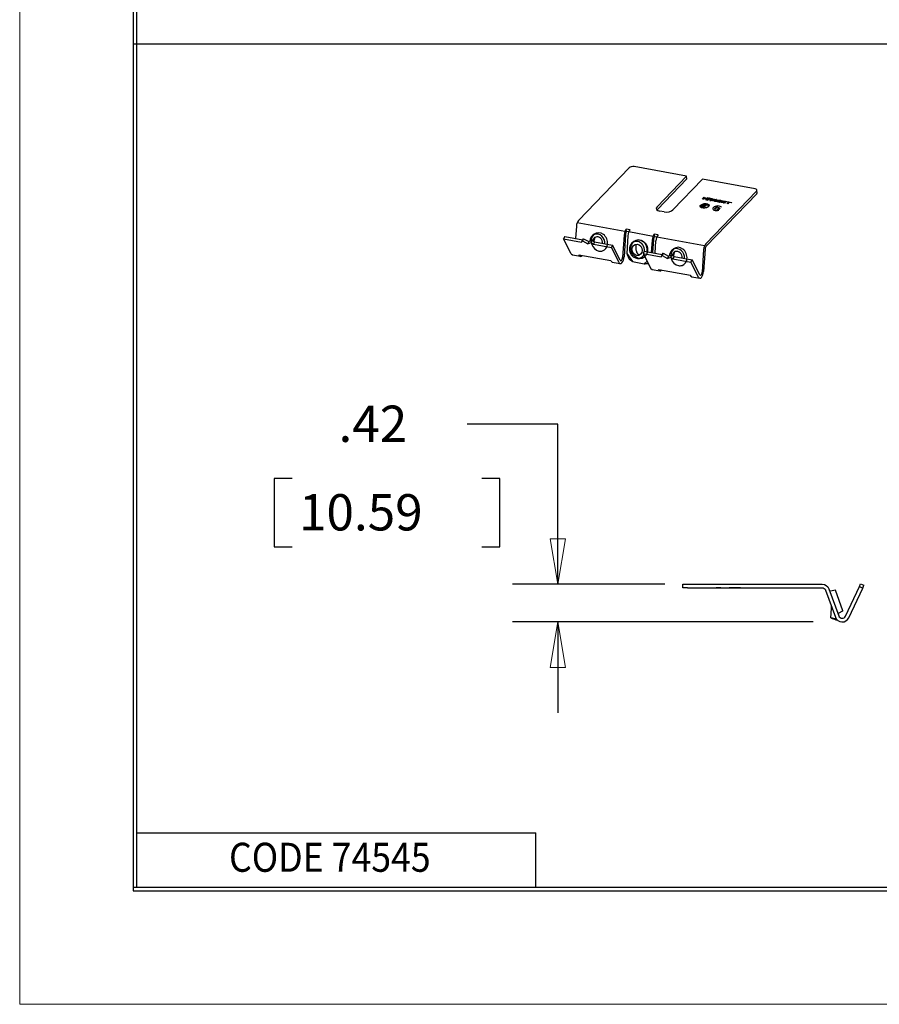
# Model space of a CAD drawing. Extents: x 0 to 17, y 0 to 11.
# Drawn here: x 0 to 2.4, y 0 to 2.7 of the extents above; entities that cross this region are included whole.
import ezdxf

# ---------------------------------------------------------------- set-up
doc = ezdxf.new("R2010")
doc.units = 0
doc.header["$MEASUREMENT"] = 0
for name, color, linetype in [('border', 7, 'Continuous'), ('dims', 7, 'Continuous'), ('geom', 7, 'Continuous')]:
    doc.layers.add(name, color=color, linetype=linetype)
doc.styles.add('blockfont', font='simplex.shx', dxfattribs={"bigfont": 'bigfont'})

msp = doc.modelspace()

# ---------------------------------------------------------------- linework, layer by layer
at = {"layer": 'border', "color": 7, "linetype": 'Continuous', "lineweight": 0}
for p, q in [((0, 11), (0, 0)), ((0, 0), (17, 0))]:
    msp.add_line(p, q, dxfattribs=at)
at = {"layer": 'border', "color": 7, "linetype": 'Continuous'}
for p, q in [((0.3125, 10.6875), (0.3125, 0.3125)), ((0.3225, 0.3225), (0.3225, 10.6775)), ((0.3225, 0.4725), (1.4225, 0.4725)), ((1.4225, 0.3225), (1.4225, 0.4725)), ((0.3125, 0.3225), (16.6875, 0.3225)), ((0.3125, 0.3125), (16.6875, 0.3125)), ((0.3225, 0.3225), (16.6875, 0.3225))]:
    msp.add_line(p, q, dxfattribs=at)
at = {"layer": 'dims', "color": 7, "linetype": 'Continuous'}
for p, q in [((0.3118, 2.6459), (12.7907, 2.6459)), ((1.483, 1.598), (1.233, 1.598)), ((1.483, 1.1574), (1.483, 1.598)), ((0.7009, 1.448), (0.7009, 1.2605)), ((0.7509, 1.448), (0.7009, 1.448)), ((1.3232, 1.448), (1.2732, 1.448)), ((1.3232, 1.2605), (1.3232, 1.448)), ((0.7009, 1.2605), (0.7509, 1.2605)), ((1.2732, 1.2605), (1.3232, 1.2605)), ((1.7775, 1.1574), (1.358, 1.1574)), ((2.1867, 1.0532), (1.358, 1.0532)), ((1.483, 1.0532), (1.483, 0.8032))]:
    msp.add_line(p, q, dxfattribs=at)
at = {"layer": 'dims', "color": 7, "lineweight": 0}
for points in [[(1.483, 1.1574), (1.4621, 1.2824), (1.5039, 1.2824), (1.483, 1.1574)], [(1.483, 1.0532), (1.5039, 0.9282), (1.4621, 0.9282), (1.483, 1.0532)]]:
    msp.add_solid(points, dxfattribs=at)
at = {"layer": 'geom', "color": 7, "linetype": 'Continuous'}
for p, q in [((1.8378, 2.2809), (1.6931, 2.3074)), ((1.6796, 2.3042), (1.5401, 2.1595)), ((1.7565, 2.1966), (1.8378, 2.2809)), ((1.8386, 2.274), (1.8378, 2.2809)), ((1.7573, 2.1897), (1.8386, 2.274)), ((1.8817, 2.2728), (1.8004, 2.1885)), ((2.0264, 2.2463), (1.8817, 2.2728)), ((2.0304, 2.2398), (1.8909, 2.0951)), ((2.0313, 2.2329), (1.8917, 2.0882)), ((2.0313, 2.2329), (2.0324, 2.2357)), ((2.0324, 2.2357), (2.0316, 2.2426)), ((1.8817, 2.2008), (1.8773, 2.1963)), ((1.8829, 2.2006), (1.8785, 2.1961)), ((1.8815, 2.2182), (1.8861, 2.223)), ((1.8843, 2.2177), (1.8815, 2.2182)), ((1.8859, 2.2), (1.8815, 2.1955)), ((1.8871, 2.1998), (1.8828, 2.1953)), ((1.8843, 2.2177), (1.8856, 2.2191)), ((1.8912, 2.2182), (1.8859, 2.2192)), ((1.8919, 2.2032), (1.886, 2.1972)), ((1.886, 2.1972), (1.8873, 2.197)), ((1.8861, 2.223), (1.8889, 2.2225)), ((1.8889, 2.2225), (1.8873, 2.2208)), ((1.8924, 2.2023), (1.8873, 2.197)), ((1.8874, 2.2207), (1.8927, 2.2197)), ((1.8899, 2.2166), (1.8913, 2.2181)), ((1.8899, 2.2166), (1.8927, 2.2161)), ((1.8919, 2.2032), (1.8973, 2.2022)), ((1.8924, 2.2023), (1.8966, 2.2016)), ((1.8927, 2.2161), (1.8973, 2.2209)), ((1.8946, 2.2214), (1.8929, 2.2198)), ((1.8939, 2.2159), (1.8972, 2.2193)), ((1.8939, 2.2159), (1.8966, 2.2154)), ((1.8973, 2.2209), (1.8946, 2.2214)), ((1.8966, 2.2154), (1.8997, 2.2186)), ((1.8973, 2.2022), (1.8966, 2.2016)), ((1.9007, 2.2188), (1.9048, 2.218)), ((1.9067, 2.2192), (1.9011, 2.2202)), ((1.9021, 2.2144), (1.9051, 2.2176)), ((1.9021, 2.2144), (1.9048, 2.2139)), ((1.9048, 2.2139), (1.9081, 2.2173)), ((1.9057, 2.2137), (1.9104, 2.2185)), ((1.9146, 2.2121), (1.9057, 2.2137)), ((1.9069, 2.2192), (1.9067, 2.2192)), ((1.9097, 2.2145), (1.9103, 2.2151)), ((1.9098, 2.2143), (1.9142, 2.2135)), ((1.9104, 2.2185), (1.9193, 2.2169)), ((1.9106, 2.2152), (1.9151, 2.2144)), ((1.9113, 2.2161), (1.9119, 2.2168)), ((1.9158, 2.2152), (1.9113, 2.216)), ((1.9166, 2.216), (1.9122, 2.2168)), ((1.9177, 2.2115), (1.9224, 2.2163)), ((1.9266, 2.2099), (1.9177, 2.2115)), ((1.9217, 2.2123), (1.9223, 2.2129)), ((1.9217, 2.2121), (1.9262, 2.2113)), ((1.9224, 2.2163), (1.9313, 2.2147)), ((1.9226, 2.213), (1.927, 2.2122)), ((1.9232, 2.2139), (1.9239, 2.2146)), ((1.9278, 2.213), (1.9233, 2.2138)), ((1.9286, 2.2138), (1.9241, 2.2146)), ((1.9296, 2.2093), (1.9342, 2.2141)), ((1.9389, 2.2076), (1.9296, 2.2093)), ((1.9335, 2.2101), (1.9342, 2.2108)), ((1.9336, 2.21), (1.94, 2.2088)), ((1.9342, 2.2141), (1.9436, 2.2124)), ((1.9344, 2.2108), (1.9405, 2.2097)), ((1.9351, 2.2117), (1.9358, 2.2124)), ((1.9412, 2.2105), (1.9352, 2.2116)), ((1.9424, 2.2113), (1.936, 2.2124)), ((1.9392, 2.2077), (1.9401, 2.2087)), ((1.9402, 2.2074), (1.9448, 2.2122)), ((1.9428, 2.2069), (1.9402, 2.2074)), ((1.9407, 2.2098), (1.9413, 2.2104)), ((1.9436, 2.2123), (1.9427, 2.2113)), ((1.943, 2.207), (1.9463, 2.2104)), ((1.9448, 2.2122), (1.9532, 2.2107)), ((1.952, 2.2094), (1.9465, 2.2104)), ((1.9495, 2.2057), (1.9541, 2.2105)), ((1.9521, 2.2052), (1.9495, 2.2057)), ((1.9522, 2.2095), (1.9532, 2.2106)), ((1.9523, 2.2053), (1.9556, 2.2087)), ((1.9541, 2.2105), (1.9624, 2.209)), ((1.9612, 2.2077), (1.9558, 2.2087)), ((1.9615, 2.2078), (1.9625, 2.2089)), ((1.7573, 2.1897), (1.7562, 2.1883)), ((1.7761, 2.1826), (1.7638, 2.1849)), ((1.8773, 2.1963), (1.8785, 2.1961)), ((1.8828, 2.1953), (1.8815, 2.1955)), ((1.9207, 2.1938), (1.9147, 2.1925)), ((1.9207, 2.1938), (1.9147, 2.1925)), ((1.9168, 2.1897), (1.919, 2.192)), ((1.9168, 2.1897), (1.919, 2.192)), ((1.9236, 2.1968), (1.9207, 2.1938)), ((1.9236, 2.1968), (1.9207, 2.1938)), ((1.928, 2.196), (1.9212, 2.1889)), ((1.928, 2.196), (1.9212, 2.1889)), ((1.9246, 2.1924), (1.9292, 2.1916)), ((1.9246, 2.1924), (1.9292, 2.1916)), ((1.5341, 2.1431), (1.5319, 2.1097)), ((1.5366, 2.1537), (1.6681, 2.1296)), ((1.5827, 2.121), (1.5786, 2.1177)), ((1.6657, 2.119), (1.6616, 2.0573)), ((1.6695, 2.1203), (1.6654, 2.0586)), ((1.6822, 2.1334), (1.6717, 2.1354)), ((1.6725, 2.1285), (1.6717, 2.1354)), ((1.6785, 2.1274), (1.6725, 2.1285)), ((1.6762, 2.1171), (1.673, 2.0684)), ((1.7453, 2.1154), (1.6786, 2.1277)), ((1.7594, 2.1193), (1.7488, 2.1212)), ((1.7488, 2.1212), (1.7497, 2.1143)), ((1.5021, 2.1151), (1.499, 2.1087)), ((1.499, 2.1087), (1.5487, 2.0996)), ((1.5201, 2.0673), (1.499, 2.1087)), ((1.5021, 2.1151), (1.5517, 2.106)), ((1.5517, 2.106), (1.5487, 2.0996)), ((1.5487, 2.0996), (1.5511, 2.1026)), ((1.5541, 2.109), (1.5511, 2.1026)), ((1.5511, 2.1026), (1.5658, 2.0947)), ((1.5517, 2.106), (1.5541, 2.109)), ((1.5541, 2.109), (1.5689, 2.1011)), ((1.5689, 2.1011), (1.5658, 2.0947)), ((1.5658, 2.0947), (1.5747, 2.0982)), ((1.5689, 2.1011), (1.5778, 2.1047)), ((1.5778, 2.1047), (1.5747, 2.0982)), ((1.5747, 2.0982), (1.581, 2.0936)), ((1.5778, 2.1047), (1.584, 2.1001)), ((1.584, 2.1001), (1.581, 2.0936)), ((1.581, 2.0936), (1.6306, 2.0845)), ((1.584, 2.1001), (1.6337, 2.091)), ((1.6337, 2.091), (1.6306, 2.0845)), ((1.6547, 2.0496), (1.6337, 2.091)), ((1.6923, 2.101), (1.6881, 2.0975)), ((1.7429, 2.1048), (1.7406, 2.0713)), ((1.7467, 2.1061), (1.7443, 2.0707)), ((1.7557, 2.1132), (1.7497, 2.1143)), ((1.7511, 2.0694), (1.7534, 2.1029)), ((1.8874, 2.0893), (1.7558, 2.1135)), ((1.5201, 2.0673), (1.5233, 2.0644)), ((1.5233, 2.0644), (1.5452, 2.0604)), ((1.542, 2.0633), (1.5413, 2.0647)), ((1.5413, 2.0647), (1.629, 2.0486)), ((1.6516, 2.0431), (1.6306, 2.0845)), ((1.673, 2.0684), (1.6892, 2.0457)), ((1.7214, 2.0749), (1.7183, 2.0684)), ((1.7183, 2.0684), (1.7679, 2.0593)), ((1.7183, 2.0684), (1.7393, 2.027)), ((1.7214, 2.0749), (1.771, 2.0658)), ((1.771, 2.0658), (1.7679, 2.0593)), ((1.7679, 2.0593), (1.7703, 2.0623)), ((1.7734, 2.0688), (1.7703, 2.0623)), ((1.7703, 2.0623), (1.7851, 2.0544)), ((1.771, 2.0658), (1.7734, 2.0688)), ((1.7734, 2.0688), (1.7881, 2.0609)), ((1.7881, 2.0609), (1.797, 2.0644)), ((1.797, 2.0644), (1.794, 2.058)), ((1.797, 2.0644), (1.8033, 2.0598)), ((1.8019, 2.0807), (1.7979, 2.0774)), ((1.8849, 2.0788), (1.8808, 2.0171)), ((1.8887, 2.0801), (1.8846, 2.0184)), ((1.629, 2.0486), (1.6297, 2.0472)), ((1.6297, 2.0472), (1.6329, 2.0443)), ((1.6329, 2.0443), (1.6549, 2.0403)), ((1.6892, 2.0457), (1.7208, 2.0399)), ((1.7029, 2.0546), (1.7083, 2.0545)), ((1.7083, 2.0545), (1.7151, 2.0556)), ((1.7151, 2.0556), (1.7225, 2.0602)), ((1.7208, 2.0399), (1.7291, 2.0471)), ((1.7881, 2.0609), (1.7851, 2.0544)), ((1.7851, 2.0544), (1.794, 2.058)), ((1.794, 2.058), (1.8002, 2.0534)), ((1.8033, 2.0598), (1.8002, 2.0534)), ((1.8002, 2.0534), (1.8499, 2.0443)), ((1.8033, 2.0598), (1.8529, 2.0507)), ((1.8499, 2.0443), (1.8529, 2.0507)), ((1.8709, 2.0029), (1.8499, 2.0443)), ((1.8739, 2.0093), (1.8529, 2.0507)), ((1.7393, 2.027), (1.7426, 2.0242)), ((1.7426, 2.0242), (1.7645, 2.0201)), ((1.7613, 2.023), (1.7605, 2.0245)), ((1.7605, 2.0245), (1.8482, 2.0084)), ((1.8482, 2.0084), (1.849, 2.0069)), ((1.849, 2.0069), (1.8522, 2.004)), ((1.8522, 2.004), (1.8741, 2)), ((1.8275, 1.1474), (1.8275, 1.1574)), ((1.8275, 1.1574), (1.84, 1.1574)), ((1.84, 1.1474), (1.8275, 1.1474)), ((1.84, 1.1574), (2.2114, 1.1574)), ((1.84, 1.1474), (2.2114, 1.1474)), ((1.9198, 1.1474), (1.92, 1.1474)), ((1.9198, 1.1474), (1.9234, 1.1474)), ((1.9322, 1.1474), (1.9198, 1.1474)), ((1.9322, 1.1474), (1.9198, 1.1474)), ((1.9322, 1.1474), (1.9198, 1.1474)), ((1.9322, 1.1474), (1.9198, 1.1474)), ((1.9322, 1.1474), (1.9198, 1.1474)), ((1.9198, 1.1474), (1.9229, 1.1474)), ((1.9198, 1.1474), (1.9229, 1.1474)), ((1.9198, 1.1474), (1.9241, 1.1474)), ((1.9234, 1.1474), (1.9198, 1.1474)), ((1.9322, 1.1474), (1.9198, 1.1474)), ((1.9198, 1.1474), (1.9241, 1.1474)), ((1.9322, 1.1474), (1.9198, 1.1474)), ((1.9198, 1.1474), (1.92, 1.1474)), ((1.9198, 1.1474), (1.92, 1.1474)), ((1.9228, 1.1474), (1.92, 1.1474)), ((1.92, 1.1474), (1.9226, 1.1474)), ((1.9228, 1.1474), (1.92, 1.1474)), ((1.9226, 1.1474), (1.9228, 1.1474)), ((1.9228, 1.1474), (1.923, 1.1474)), ((1.923, 1.1474), (1.9228, 1.1474)), ((1.923, 1.1474), (1.9228, 1.1474)), ((1.9228, 1.1474), (1.925, 1.1474)), ((1.9228, 1.1474), (1.925, 1.1474)), ((1.923, 1.1474), (1.9228, 1.1474)), ((1.9228, 1.1474), (1.923, 1.1474)), ((1.9229, 1.1474), (1.9258, 1.1474)), ((1.9229, 1.1474), (1.9258, 1.1474)), ((1.9248, 1.1474), (1.923, 1.1474)), ((1.9232, 1.1474), (1.923, 1.1474)), ((1.9248, 1.1474), (1.923, 1.1474)), ((1.9232, 1.1474), (1.923, 1.1474)), ((1.9248, 1.1474), (1.923, 1.1474)), ((1.924, 1.1474), (1.9231, 1.1474)), ((1.9231, 1.1474), (1.924, 1.1474)), ((1.932, 1.1474), (1.9232, 1.1474)), ((1.932, 1.1474), (1.9232, 1.1474)), ((1.9322, 1.1474), (1.9234, 1.1474)), ((1.9322, 1.1474), (1.9234, 1.1474)), ((1.9322, 1.1474), (1.924, 1.1474)), ((1.9322, 1.1474), (1.924, 1.1474)), ((1.9241, 1.1474), (1.9243, 1.1474)), ((1.9243, 1.1474), (1.9241, 1.1474)), ((1.925, 1.1474), (1.9248, 1.1474)), ((1.925, 1.1474), (1.9248, 1.1474)), ((1.925, 1.1474), (1.9248, 1.1474)), ((1.925, 1.1474), (1.9252, 1.1474)), ((1.9268, 1.1474), (1.9252, 1.1474)), ((1.9262, 1.1474), (1.9258, 1.1474)), ((1.9262, 1.1474), (1.9258, 1.1474)), ((1.9262, 1.1474), (1.9291, 1.1474)), ((1.9262, 1.1474), (1.9291, 1.1474)), ((1.9268, 1.1474), (1.927, 1.1474)), ((1.9268, 1.1474), (1.927, 1.1474)), ((1.9272, 1.1474), (1.927, 1.1474)), ((1.9272, 1.1474), (1.927, 1.1474)), ((1.9272, 1.1474), (1.927, 1.1474)), ((1.927, 1.1474), (1.9292, 1.1474)), ((1.927, 1.1474), (1.9292, 1.1474)), ((1.929, 1.1474), (1.9272, 1.1474)), ((1.929, 1.1474), (1.9272, 1.1474)), ((1.929, 1.1474), (1.9272, 1.1474)), ((1.9282, 1.1474), (1.9285, 1.1474)), ((1.9285, 1.1474), (1.9282, 1.1474)), ((1.9322, 1.1474), (1.9285, 1.1474)), ((1.9322, 1.1474), (1.9285, 1.1474)), ((1.9292, 1.1474), (1.929, 1.1474)), ((1.9292, 1.1474), (1.929, 1.1474)), ((1.9292, 1.1474), (1.929, 1.1474)), ((1.9291, 1.1474), (1.9322, 1.1474)), ((1.9291, 1.1474), (1.9322, 1.1474)), ((1.9292, 1.1474), (1.9294, 1.1474)), ((1.932, 1.1474), (1.9294, 1.1474)), ((1.932, 1.1474), (1.9322, 1.1474)), ((1.932, 1.1474), (1.9322, 1.1474)), ((1.932, 1.1474), (1.9322, 1.1474)), ((1.9867, 1.1474), (1.9554, 1.1474)), ((1.9864, 1.1474), (1.9557, 1.1474)), ((1.9864, 1.1474), (1.9557, 1.1474)), ((1.9854, 1.1474), (1.9567, 1.1474)), ((1.9606, 1.1474), (1.9623, 1.1474)), ((1.9606, 1.1474), (1.9761, 1.1474)), ((1.9619, 1.1474), (1.9696, 1.1474)), ((1.9619, 1.1474), (1.9802, 1.1474)), ((1.9619, 1.1474), (1.9802, 1.1474)), ((1.9619, 1.1474), (1.9696, 1.1474)), ((1.9686, 1.1474), (1.9619, 1.1474)), ((1.9686, 1.1474), (1.9619, 1.1474)), ((1.9623, 1.1474), (1.9761, 1.1474)), ((1.9648, 1.1474), (1.9802, 1.1474)), ((1.9648, 1.1474), (1.9802, 1.1474)), ((1.9699, 1.1474), (1.9661, 1.1474)), ((1.9699, 1.1474), (1.9678, 1.1474)), ((1.9696, 1.1474), (1.9749, 1.1474)), ((1.9696, 1.1474), (1.9749, 1.1474)), ((1.9699, 1.1474), (1.9816, 1.1474)), ((1.9699, 1.1474), (1.9816, 1.1474)), ((1.9699, 1.1474), (1.9816, 1.1474)), ((1.9699, 1.1474), (1.9816, 1.1474)), ((1.9802, 1.1474), (1.9742, 1.1474)), ((1.9802, 1.1474), (1.9742, 1.1474)), ((1.9802, 1.1474), (1.9749, 1.1474)), ((1.9802, 1.1474), (1.9749, 1.1474)), ((2.2208, 1.1408), (2.2479, 1.0664)), ((2.2302, 1.1443), (2.2573, 1.0698)), ((2.2486, 1.1406), (2.2347, 1.1381)), ((2.2481, 1.1404), (2.2347, 1.138)), ((2.2686, 1.0843), (2.2481, 1.1404)), ((2.2758, 1.069), (2.314, 1.151)), ((2.2849, 1.0648), (2.3231, 1.1467)), ((2.314, 1.151), (2.3175, 1.1585)), ((2.314, 1.151), (2.3231, 1.1467)), ((2.3175, 1.1585), (2.3266, 1.1543)), ((2.3231, 1.1467), (2.3266, 1.1543)), ((2.2481, 1.0662), (2.2472, 1.0612)), ((2.2472, 1.0612), (2.2508, 1.0614)), ((2.2567, 1.0775), (2.2686, 1.0843)), ((2.2685, 1.0844), (2.269, 1.0847))]:
    msp.add_line(p, q, dxfattribs=at)
at = {"layer": 'geom', "linetype": 'Continuous', "lineweight": 0}
for p, q in [((1.233, 1.598), (1.483, 1.598)), ((1.483, 1.598), (1.483, 1.1574)), ((0.7509, 1.448), (0.7009, 1.448)), ((0.7009, 1.448), (0.7009, 1.2605)), ((1.3232, 1.448), (1.2732, 1.448)), ((1.3232, 1.2605), (1.3232, 1.448)), ((1.5039, 1.2824), (1.4621, 1.2824)), ((1.4621, 1.2824), (1.483, 1.1574)), ((1.483, 1.1574), (1.5039, 1.2824)), ((0.7009, 1.2605), (0.7509, 1.2605)), ((1.2732, 1.2605), (1.3232, 1.2605)), ((1.7775, 1.1574), (1.358, 1.1574)), ((1.483, 1.1574), (1.7775, 1.1574)), ((2.1867, 1.0532), (1.358, 1.0532)), ((1.358, 1.0532), (1.483, 1.0532)), ((1.483, 1.0532), (1.4621, 0.9282)), ((1.5039, 0.9282), (1.483, 1.0532)), ((1.483, 1.0532), (1.483, 0.8032)), ((1.4621, 0.9282), (1.5039, 0.9282))]:
    msp.add_line(p, q, dxfattribs=at)
at = {"layer": 'geom', "color": 7, "linetype": 'Continuous', "extrusion": (0, 0, -1)}
for centre, radius, start, end in [((-2.2114, 1.1374), 0.02, 90, 160), ((-2.2114, 1.1374), 0.01, 90, 160), ((-2.2343, 1.1405), 0.0025, 260, 340), ((-2.258, 1.0753), 0.0025, 340, 420)]:
    msp.add_arc(centre, radius, start, end, dxfattribs=at)
at = {"layer": 'geom', "color": 7, "linetype": 'Continuous'}
for radius in [0.02, 0.01]:
    msp.add_arc((2.2667, 1.0732), radius, 200, 335, dxfattribs=at)
for centre, major_axis, ratio, start_param, end_param in [((1.6884, 2.3026), (-0.00993, -0.00118), 0.50257, 4.161258, 5.732054), ((2.0217, 2.2414), (-0.00993, -0.00118), 0.50257, 2.590462, 4.161258), ((1.8844, 2.2003), (0.00308, 0.00037), 0.50257, 5.732054, 8.873647), ((1.8844, 2.2003), (0.00169, 0.0002), 0.50257, 5.732054, 8.873647), ((1.8858, 2.2191), (0.000173, 0.000021), 0.50257, 1.019665, 2.590462), ((1.8874, 2.2208), (0.000173, 0.000021), 0.50257, 2.590462, 4.161258), ((1.8912, 2.2181), (0.000173, 0.000021), 0.50257, 5.732054, 7.30285), ((1.8928, 2.2198), (0.000173, 0.000021), 0.50257, 4.161258, 5.732054), ((1.8997, 2.2188), (0.00289, 0.00034), 0.50257, 1.019665, 2.590462), ((1.9004, 2.2184), (0.000716, 0.000085), 0.50257, 1.019665, 2.590462), ((1.9045, 2.2177), (0.000716, 0.000085), 0.50257, 5.732054, 7.30285), ((1.9055, 2.2177), (0.00289, 0.00034), 0.50257, 5.732054, 7.30285), ((1.9224, 2.1928), (0.0122, 0.0014), 0.50257, 0.147001, 5.033922), ((1.9224, 2.1928), (0.0122, 0.0014), 0.50257, 0.147001, 5.033922), ((1.9098, 2.2144), (0.000173, 0.000021), 0.50257, 2.590462, 4.161258), ((1.9105, 2.2151), (0.000173, 0.000021), 0.50257, 1.019665, 2.590462), ((1.9114, 2.2161), (0.000173, 0.000021), 0.50257, 2.590462, 4.161258), ((1.9121, 2.2167), (0.000173, 0.000021), 0.50257, 1.019665, 2.590462), ((1.9146, 2.2139), (0.000866, 0.000103), 0.50257, 4.161258, 7.30285), ((1.9157, 2.2132), (0.00231, 0.00027), 0.50257, 4.161258, 5.794595), ((1.9162, 2.2156), (0.000866, 0.000103), 0.50257, 4.161258, 7.30285), ((1.9178, 2.2143), (0.000173, 0.000021), 0.50257, 1.395415, 3.785508), ((1.9159, 2.2133), (0.00231, 0.00027), 0.50257, 5.669513, 6.9271), ((1.9181, 2.2156), (0.00231, 0.00027), 0.50257, 4.537008, 5.794595), ((1.9182, 2.2158), (0.00231, 0.00027), 0.50257, 5.669513, 7.30285), ((1.9218, 2.2122), (0.000173, 0.000021), 0.50257, 2.590462, 4.161258), ((1.9225, 2.2129), (0.000173, 0.000021), 0.50257, 1.019665, 2.590462), ((1.9234, 2.2139), (0.000173, 0.000021), 0.50257, 2.590462, 4.161258), ((1.9241, 2.2145), (0.000173, 0.000021), 0.50257, 1.019665, 2.590462), ((1.9266, 2.2117), (0.000866, 0.000103), 0.50257, 4.161258, 7.30285), ((1.9277, 2.211), (0.00231, 0.00027), 0.50257, 4.161258, 5.794595), ((1.9282, 2.2134), (0.000866, 0.000103), 0.50257, 4.161258, 7.30285), ((1.9298, 2.2121), (0.000173, 0.000021), 0.50257, 1.395415, 3.785508), ((1.9279, 2.2111), (0.00231, 0.00027), 0.50257, 5.669513, 6.9271), ((1.93, 2.2134), (0.00231, 0.00027), 0.50257, 4.537008, 5.794595), ((1.9302, 2.2136), (0.00231, 0.00027), 0.50257, 5.669513, 7.30285), ((1.9337, 2.21), (0.000173, 0.000021), 0.50257, 2.590462, 4.161258), ((1.9344, 2.2107), (0.000173, 0.000021), 0.50257, 1.019665, 2.590462), ((1.9353, 2.2117), (0.000173, 0.000021), 0.50257, 2.590462, 4.161258), ((1.9359, 2.2124), (0.000173, 0.000021), 0.50257, 1.019665, 2.590462), ((1.939, 2.2077), (0.000173, 0.000021), 0.50257, 4.161258, 5.732054), ((1.94, 2.2087), (0.000173, 0.000021), 0.50257, 5.732054, 7.30285), ((1.9405, 2.2098), (0.000173, 0.000021), 0.50257, 4.161258, 5.732054), ((1.9405, 2.2098), (0.000173, 0.000021), 0.50257, 4.161258, 5.732054), ((1.9411, 2.2104), (0.000173, 0.000021), 0.50257, 5.732054, 7.30285), ((1.9425, 2.2114), (0.000173, 0.000021), 0.50257, 4.161258, 5.732054), ((1.9429, 2.207), (0.000173, 0.000021), 0.50257, 4.161258, 5.732054), ((1.9435, 2.2123), (0.000173, 0.000021), 0.50257, 5.732054, 7.30285), ((1.9465, 2.2103), (0.000173, 0.000021), 0.50257, 1.019665, 2.590462), ((1.952, 2.2095), (0.000173, 0.000021), 0.50257, 4.161258, 5.732054), ((1.9522, 2.2053), (0.000173, 0.000021), 0.50257, 4.161258, 5.732054), ((1.9531, 2.2106), (0.000173, 0.000021), 0.50257, 5.732054, 7.30285), ((1.9557, 2.2086), (0.000173, 0.000021), 0.50257, 1.019665, 2.590462), ((1.9613, 2.2078), (0.000173, 0.000021), 0.50257, 4.161258, 5.732054), ((1.9624, 2.2089), (0.000173, 0.000021), 0.50257, 5.732054, 7.30285), ((1.7723, 2.1937), (0.0179, 0.0021), 0.50257, 2.590462, 4.161258), ((1.7846, 2.1914), (0.0179, 0.0021), 0.50257, 4.161258, 5.732054), ((1.9224, 2.1928), (0.00768, 0.00091), 0.50257, 3.00289, 3.829631), ((1.9224, 2.1928), (0.00768, 0.00091), 0.50257, 3.00289, 3.829631), ((1.9224, 2.1928), (0.00768, 0.00091), 0.50257, 1.351292, 2.328662), ((1.9224, 2.1928), (0.00768, 0.00091), 0.50257, 1.351292, 2.328662), ((1.9224, 2.1928), (0.00768, 0.00091), 0.50257, 4.492884, 6.430186), ((1.9224, 2.1928), (0.00768, 0.00091), 0.50257, 4.492884, 6.430186), ((1.5417, 2.1458), (0.0029, 0.0157), 0.452716, 0.598783, 1.820513), ((1.5919, 2.0982), (-0.0078, 0.0226), 0.863998, 0, 1.121149), ((1.5978, 2.1002), (0.0085, -0.0246), 0.863998, 3.466636, 5.830204), ((1.5971, 2.1), (0.0084, -0.0244), 0.863998, 1.028356, 3.449045), ((1.5919, 2.0982), (-0.0078, 0.0226), 0.863998, 4.277679, 6.283185), ((1.6733, 2.1216), (0.0029, 0.0157), 0.452716, 0.598783, 1.820513), ((1.6733, 2.1216), (0.00144, 0.00787), 0.452716, 0.598783, 1.820513), ((1.6838, 2.1197), (0.0029, 0.0157), 0.452716, 0.598783, 1.820513), ((1.7505, 2.1075), (0.0029, 0.0157), 0.452716, 0.598783, 1.820513), ((1.761, 2.1055), (-0.0029, -0.0157), 0.452716, 3.740376, 4.962106), ((1.5926, 2.0984), (-0.0052, 0.0151), 0.863998, 0, 0.935417), ((1.5926, 2.0984), (-0.0052, 0.0151), 0.863998, 4.259396, 6.283185), ((1.5978, 2.1002), (0.0085, -0.0246), 0.863998, 0, 1.013149), ((1.7014, 2.0781), (0.0077, -0.0225), 0.863998, 2.688602, 6.283185), ((1.7067, 2.0799), (0.0084, -0.0244), 0.863998, 1.024749, 3.449086), ((1.7014, 2.0781), (0.0077, -0.0225), 0.863998, 1.136748, 2.688602), ((1.7505, 2.1075), (0.00144, 0.00787), 0.452716, 0.598783, 1.820513), ((1.8925, 2.0814), (0.0029, 0.0157), 0.452716, 0.598783, 1.820513), ((1.5481, 2.0761), (-0.0029, -0.0157), 0.452716, 5.747504, 6.963491), ((1.5978, 2.1002), (0.0085, -0.0246), 0.863998, 5.830204, 6.283185), ((1.7014, 2.0781), (0.0077, -0.0225), 0.863998, 0, 0.705754), ((1.8112, 2.058), (-0.0078, 0.0226), 0.863998, 0, 1.121149), ((1.8171, 2.06), (0.0085, -0.0246), 0.863998, 3.466636, 5.830204), ((1.8119, 2.0582), (-0.0052, 0.0151), 0.863998, 0, 0.935417), ((1.8163, 2.0597), (0.0084, -0.0244), 0.863998, 1.028356, 3.449045), ((1.8112, 2.058), (-0.0078, 0.0226), 0.863998, 4.277679, 6.283185), ((1.8119, 2.0582), (-0.0052, 0.0151), 0.863998, 4.259396, 6.283185), ((1.8925, 2.0814), (0.00144, 0.00787), 0.452716, 0.598783, 1.820513), ((1.6578, 2.056), (-0.0029, -0.0157), 0.452716, 5.747504, 8.103699), ((1.6578, 2.056), (-0.00144, -0.00787), 0.452716, 5.747504, 8.103699), ((1.8171, 2.06), (0.0085, -0.0246), 0.863998, 5.830204, 6.283185), ((1.8171, 2.06), (0.0085, -0.0246), 0.863998, 0, 1.013149), ((1.7674, 2.0359), (-0.0029, -0.0157), 0.452716, 5.747504, 6.963491), ((1.877, 2.0158), (-0.0029, -0.0157), 0.452716, 5.747504, 8.103699), ((1.877, 2.0158), (-0.00144, -0.00787), 0.452716, 5.747504, 8.103699)]:
    msp.add_ellipse(centre, major_axis=major_axis, ratio=ratio, start_param=start_param, end_param=end_param, dxfattribs=at)
for centre, major_axis, ratio in [((1.8873, 2.1993), (0.0124, 0.0015), 0.50257), ((1.8873, 2.1993), (0.0114, 0.0014), 0.50257), ((1.7075, 2.0802), (-0.0085, 0.0246), 0.863998), ((1.7014, 2.0781), (-0.0052, 0.0151), 0.863998)]:
    msp.add_ellipse(centre, major_axis=major_axis, ratio=ratio, dxfattribs=at)
for points, degree in [([(1.5825, 2.1011), (1.5858, 2.113)], 1), ([(1.7066, 2.0644), (1.6966, 2.0714), (1.699, 2.0939)], 2), ([(1.673, 2.0684), (1.6792, 2.053)], 1), ([(1.7078, 2.0645), (1.7066, 2.0644)], 1), ([(1.8018, 2.0608), (1.8051, 2.0727)], 1), ([(1.6792, 2.053), (1.6892, 2.0457)], 1), ([(1.7208, 2.0399), (1.7323, 2.0409)], 1), ([(2.2354, 1.0644), (2.2374, 1.0954)], 1), ([(2.2472, 1.0612), (2.2354, 1.0644)], 1), ([(2.2354, 1.0644), (2.2405, 1.0625), (2.2456, 1.0606), (2.2508, 1.0586)], 3)]:
    msp.add_open_spline(points, degree=degree, dxfattribs=at)

# ---------------------------------------------------------------- texts
at = {"layer": 'border', "color": 7, "linetype": 'Continuous', "lineweight": 0, "style": 'blockfont', "width": 0.9}
msp.add_text('CODE 74545', height=0.08, dxfattribs=at).set_placement((0.5769, 0.365))
at = {"layer": 'dims', "color": 7, "linetype": 'Continuous', "lineweight": 0, "style": 'blockfont'}
for s, p in [('.42', (0.8786, 1.5491)), ('10.59', (0.7697, 1.3053))]:
    msp.add_text(s, height=0.1, dxfattribs=at).set_placement(p)

doc.saveas('drawing.dxf')
